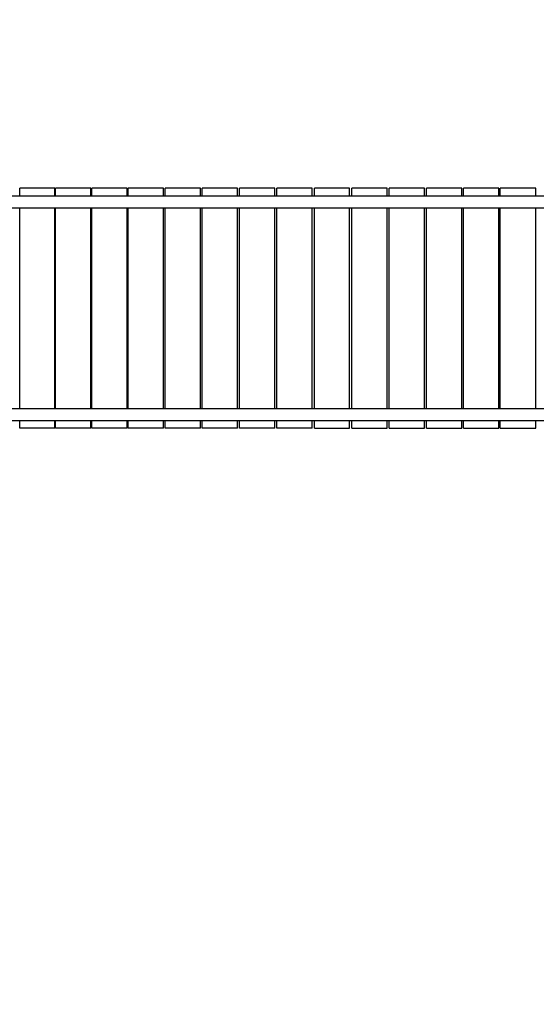
# Model space of a CAD drawing. Extents: x -9898 to 3857, y -7355 to 1764.
# Drawn here: x -3208 to -1808, y -4299 to -1631 of the extents above; entities that cross this region are included whole.
import ezdxf

# ---------------------------------------------------------------- set-up
doc = ezdxf.new("R2010")
doc.units = 0
doc.header["$MEASUREMENT"] = 0
doc.layers.get('DEFPOINTS').update_dxf_attribs({"linetype": 'CONTINUOUS'})
doc.layers.add('B', color=3, linetype='CONTINUOUS')
doc.layers.add('K', color=7, linetype='CONTINUOUS')
doc.styles.add('KATALOG', font='swissl.ttf')
doc.dimstyles.new('KATALOG', dxfattribs={"dimscale": 200, "dimtxt": 1.75, "dimasz": 1, "dimexe": 0, "dimexo": 0, "dimgap": 0.3, "dimtad": 1, "dimlfac": 0.001, "dimrnd": 0.05, "dimzin": 0, "dimtxsty": 'KATALOG', "dimblk1": 'KATPFEIL', "dimblk2": 'KATPFEIL', "dimsah": 1, "dimcen": 1, "dimse1": 1, "dimse2": 1, "dimclrd": 256, "dimclre": 256, "dimclrt": 3, "dimadec": 0, "dimazin": 0, "dimtfac": 1, "dimtmove": 0, "dimatfit": 3, "dimldrblk": 'KATPFEIL', "dimfxl": 0, "dimtvp": 1, "dimtolj": 1, "dimtzin": 0, "dimarcsym": 0})

# ---------------------------------------------------------------- blocks, each defined once
blk = doc.blocks.new('KATPFEIL')
at = {"layer": 'B', "ltscale": 1000}
for p, q in [((0, -1), (0, 1)), ((-1, 0), (0, 0)), ((1, 0), (0, 0))]:
    blk.add_line(p, q, dxfattribs=at)
blk = doc.blocks.new('*D1')
at = {"layer": 'B', "lineweight": -2, "ltscale": 100}
blk.add_line((557.3, -6567.6), (-7522.3, -6567.6), dxfattribs=at)
at = {"layer": 'DEFPOINTS', "color": 0, "ltscale": 100}
for p in [(757.3, -400, 5370.5), (-7722.3, -2292.6, 5370.5), (-7722.3, -6567.6)]:
    blk.add_point(p, dxfattribs=at)
at = {"layer": 'B', "lineweight": -2, "ltscale": 100, "xscale": 200, "yscale": 200, "zscale": 200, "rotation": 180}
blk.add_blockref('KATPFEIL', (-7722.3, -6567.6), dxfattribs=at)
at = {"layer": 'B', "lineweight": -2, "ltscale": 100, "xscale": 200, "yscale": 200, "zscale": 200}
blk.add_blockref('KATPFEIL', (757.3, -6567.6), dxfattribs=at)
at = {"layer": 'B', "color": 3, "ltscale": 100, "insert": (-3482.5, -6298.7), "char_height": 350, "attachment_point": 5, "style": 'KATALOG'}
blk.add_mtext('\\A1;8,50', dxfattribs=at)
blk = doc.blocks.new('*D2')
at = {"layer": 'B', "lineweight": -2, "ltscale": 100}
blk.add_line((2052.8, -7155), (-9497.8, -7155), dxfattribs=at)
at = {"layer": 'DEFPOINTS', "color": 0, "ltscale": 100}
for p in [(2252.8, -400, 5370.5), (-9697.8, -2309.6, 5370.5), (-9697.8, -7155)]:
    blk.add_point(p, dxfattribs=at)
at = {"layer": 'B', "lineweight": -2, "ltscale": 100, "xscale": 200, "yscale": 200, "zscale": 200, "rotation": 180}
blk.add_blockref('KATPFEIL', (-9697.8, -7155), dxfattribs=at)
at = {"layer": 'B', "lineweight": -2, "ltscale": 100, "xscale": 200, "yscale": 200, "zscale": 200}
blk.add_blockref('KATPFEIL', (2252.8, -7155), dxfattribs=at)
at = {"layer": 'B', "color": 3, "ltscale": 100, "insert": (-3722.5, -6886.1), "char_height": 350, "attachment_point": 5, "style": 'KATALOG'}
blk.add_mtext('\\A1;11,95', dxfattribs=at)
blk = doc.blocks.new('*D3')
at = {"layer": 'B', "lineweight": -2, "ltscale": 100}
blk.add_line((3057.3, -135.5), (3057.3, -3882.3), dxfattribs=at)
at = {"layer": 'DEFPOINTS', "color": 0, "ltscale": 100}
for p in [(0, 64.5, 5370.5), (-3366.1, -4082.3, 5370.5), (3057.3, -4082.3)]:
    blk.add_point(p, dxfattribs=at)
at = {"layer": 'B', "lineweight": -2, "ltscale": 100, "xscale": 200, "yscale": 200, "zscale": 200}
for p, rotation in [((3057.3, 64.5), 90), ((3057.3, -4082.3), 270)]:
    blk.add_blockref('KATPFEIL', p, dxfattribs=dict(at, rotation=rotation))
at = {"layer": 'B', "color": 3, "ltscale": 100, "insert": (2788.5, -2102.8), "char_height": 350, "attachment_point": 5, "rotation": 90, "style": 'KATALOG'}
blk.add_mtext('\\A1;4,15', dxfattribs=at)
blk = doc.blocks.new('*D4')
at = {"layer": 'B', "lineweight": -2, "ltscale": 100}
blk.add_line((3657.3, 1364.5), (3657.3, -5382.3), dxfattribs=at)
at = {"layer": 'DEFPOINTS', "color": 0, "ltscale": 100}
for p in [(0, 1564.5, 5370.5), (-3366.1, -5582.3, 5370.5), (3657.3, -5582.3)]:
    blk.add_point(p, dxfattribs=at)
at = {"layer": 'B', "lineweight": -2, "ltscale": 100, "xscale": 200, "yscale": 200, "zscale": 200}
for p, rotation in [((3657.3, 1564.5), 90), ((3657.3, -5582.3), 270)]:
    blk.add_blockref('KATPFEIL', p, dxfattribs=dict(at, rotation=rotation))
at = {"layer": 'B', "color": 3, "ltscale": 100, "insert": (3388.5, -2102.8), "char_height": 350, "attachment_point": 5, "rotation": 90, "style": 'KATALOG'}
blk.add_mtext('\\A1;7,15', dxfattribs=at)

msp = doc.modelspace()

# ---------------------------------------------------------------- linework, layer by layer
at = {"layer": 'K'}
for p, q in [((-3204.085, -2087.643), (-3207.883, -2087.643)), ((-3126.45, -2087.643), (-3204.085, -2087.643)), ((-3117.228, -2087.643), (-3126.45, -2087.643)), ((-3112.995, -2087.643), (-3117.228, -2087.643)), ((-3107.018, -2087.643), (-3111.136, -2087.643)), ((-3028.409, -2087.643), (-3107.018, -2087.643)), ((-3019.469, -2087.643), (-3028.409, -2087.643)), ((-3015.751, -2087.643), (-3019.469, -2087.643)), ((-3008.751, -2087.643), (-3013.198, -2087.643)), ((-2929.294, -2087.643), (-3008.751, -2087.643)), ((-2920.651, -2087.643), (-2929.294, -2087.643)), ((-2917.453, -2087.643), (-2920.651, -2087.643)), ((-2909.442, -2087.643), (-2914.227, -2087.643)), ((-2829.266, -2087.643), (-2909.442, -2087.643)), ((-2820.933, -2087.643), (-2829.266, -2087.643)), ((-2818.26, -2087.643), (-2820.933, -2087.643)), ((-2809.25, -2087.643), (-2814.382, -2087.643)), ((-2728.485, -2087.643), (-2809.25, -2087.643)), ((-2720.475, -2087.643), (-2728.485, -2087.643)), ((-2718.331, -2087.643), (-2720.475, -2087.643)), ((-2708.338, -2087.643), (-2713.825, -2087.643)), ((-2627.113, -2087.643), (-2708.338, -2087.643)), ((-2619.44, -2087.643), (-2627.113, -2087.643)), ((-2617.829, -2087.643), (-2619.44, -2087.643)), ((-2606.868, -2087.643), (-2612.716, -2087.643)), ((-2525.314, -2087.643), (-2606.868, -2087.643)), ((-2517.99, -2087.643), (-2525.314, -2087.643)), ((-2516.915, -2087.643), (-2517.99, -2087.643)), ((-2505.004, -2087.643), (-2511.22, -2087.643)), ((-2423.252, -2087.643), (-2505.004, -2087.643)), ((-2416.289, -2087.643), (-2423.252, -2087.643)), ((-2415.751, -2087.643), (-2416.289, -2087.643)), ((-2402.909, -2087.643), (-2409.5, -2087.643)), ((-2321.091, -2087.643), (-2402.909, -2087.643)), ((-2314.5, -2087.643), (-2321.091, -2087.643)), ((-2307.711, -2087.643), (-2308.249, -2087.643)), ((-2300.748, -2087.643), (-2307.711, -2087.643)), ((-2218.996, -2087.643), (-2300.748, -2087.643)), ((-2212.78, -2087.643), (-2218.996, -2087.643)), ((-2206.01, -2087.643), (-2207.085, -2087.643)), ((-2198.686, -2087.643), (-2206.01, -2087.643)), ((-2117.132, -2087.643), (-2198.686, -2087.643)), ((-2111.284, -2087.643), (-2117.132, -2087.643)), ((-2104.56, -2087.643), (-2106.171, -2087.643)), ((-2096.887, -2087.643), (-2104.56, -2087.643)), ((-2015.662, -2087.643), (-2096.887, -2087.643)), ((-2010.175, -2087.643), (-2015.662, -2087.643)), ((-2003.525, -2087.643), (-2005.669, -2087.643)), ((-1995.515, -2087.643), (-2003.525, -2087.643)), ((-1914.75, -2087.643), (-1995.515, -2087.643)), ((-1909.618, -2087.643), (-1914.75, -2087.643)), ((-1903.067, -2087.643), (-1905.74, -2087.643)), ((-1894.734, -2087.643), (-1903.067, -2087.643)), ((-1814.558, -2087.643), (-1894.734, -2087.643)), ((-1809.773, -2087.643), (-1814.558, -2087.643)), ((-3528.526, -2108.439), (-1195.474, -2108.439)), ((-1195.474, -2142.439), (-3528.526, -2142.439)), ((-3528.526, -2684.439), (-1195.474, -2684.439)), ((-1195.474, -2718.439), (-3528.526, -2718.439)), ((-3204.085, -2737.643), (-3207.883, -2737.643)), ((-3126.45, -2737.643), (-3204.085, -2737.643)), ((-3117.228, -2737.643), (-3126.45, -2737.643)), ((-3112.995, -2737.643), (-3117.228, -2737.643)), ((-3107.018, -2737.643), (-3111.136, -2737.643)), ((-3028.409, -2737.643), (-3107.018, -2737.643)), ((-3019.469, -2737.643), (-3028.409, -2737.643)), ((-3015.751, -2737.643), (-3019.469, -2737.643)), ((-3008.751, -2737.643), (-3013.198, -2737.643)), ((-2929.294, -2737.643), (-3008.751, -2737.643)), ((-2920.651, -2737.643), (-2929.294, -2737.643)), ((-2917.453, -2737.643), (-2920.651, -2737.643)), ((-2909.442, -2737.643), (-2914.227, -2737.643)), ((-2829.266, -2737.643), (-2909.442, -2737.643)), ((-2820.933, -2737.643), (-2829.266, -2737.643)), ((-2818.26, -2737.643), (-2820.933, -2737.643)), ((-2809.25, -2737.643), (-2814.382, -2737.643)), ((-2728.485, -2737.643), (-2809.25, -2737.643)), ((-2720.475, -2737.643), (-2728.485, -2737.643)), ((-2718.331, -2737.643), (-2720.475, -2737.643)), ((-2708.338, -2737.643), (-2713.825, -2737.643)), ((-2627.113, -2737.643), (-2708.338, -2737.643)), ((-2619.44, -2737.643), (-2627.113, -2737.643)), ((-2617.829, -2737.643), (-2619.44, -2737.643)), ((-2606.868, -2737.643), (-2612.716, -2737.643)), ((-2525.314, -2737.643), (-2606.868, -2737.643)), ((-2517.99, -2737.643), (-2525.314, -2737.643)), ((-2516.915, -2737.643), (-2517.99, -2737.643)), ((-2505.004, -2737.643), (-2511.22, -2737.643)), ((-2423.252, -2737.643), (-2505.004, -2737.643)), ((-2416.289, -2737.643), (-2423.252, -2737.643)), ((-2415.751, -2737.643), (-2416.289, -2737.643)), ((-2409.5, -2737.643), (-2402.909, -2737.643)), ((-2402.909, -2737.643), (-2321.091, -2737.643)), ((-2321.091, -2737.643), (-2314.5, -2737.643)), ((-2308.249, -2737.643), (-2307.711, -2737.643)), ((-2307.711, -2737.643), (-2300.748, -2737.643)), ((-2300.748, -2737.643), (-2218.996, -2737.643)), ((-2218.996, -2737.643), (-2212.78, -2737.643)), ((-2207.085, -2737.643), (-2206.01, -2737.643)), ((-2206.01, -2737.643), (-2198.686, -2737.643)), ((-2198.686, -2737.643), (-2117.132, -2737.643)), ((-2117.132, -2737.643), (-2111.284, -2737.643)), ((-2106.171, -2737.643), (-2104.56, -2737.643)), ((-2104.56, -2737.643), (-2096.887, -2737.643)), ((-2096.887, -2737.643), (-2015.662, -2737.643)), ((-2015.662, -2737.643), (-2010.175, -2737.643)), ((-2005.669, -2737.643), (-2003.525, -2737.643)), ((-2003.525, -2737.643), (-1995.515, -2737.643)), ((-1995.515, -2737.643), (-1914.75, -2737.643)), ((-1914.75, -2737.643), (-1909.618, -2737.643)), ((-1905.74, -2737.643), (-1903.067, -2737.643)), ((-1903.067, -2737.643), (-1894.734, -2737.643)), ((-1894.734, -2737.643), (-1814.558, -2737.643)), ((-1814.558, -2737.643), (-1809.773, -2737.643))]:
    msp.add_line(p, q, dxfattribs=at)
at = {"layer": 'K', "color": 3}
for p, q in [((-3207.883, -2108.439), (-3207.883, -2087.643)), ((-3112.995, -2108.439), (-3112.995, -2087.643)), ((-3111.136, -2108.439), (-3111.136, -2087.643)), ((-3015.751, -2108.439), (-3015.751, -2087.643)), ((-3013.198, -2108.439), (-3013.198, -2087.643)), ((-2917.453, -2108.439), (-2917.453, -2087.643)), ((-2914.227, -2108.439), (-2914.227, -2087.643)), ((-2818.26, -2108.439), (-2818.26, -2087.643)), ((-2814.382, -2108.439), (-2814.382, -2087.643)), ((-2718.331, -2108.439), (-2718.331, -2087.643)), ((-2713.825, -2108.439), (-2713.825, -2087.643)), ((-2617.829, -2108.439), (-2617.829, -2087.643)), ((-2612.716, -2108.439), (-2612.716, -2087.643)), ((-2516.915, -2108.439), (-2516.915, -2087.643)), ((-2511.22, -2108.439), (-2511.22, -2087.643)), ((-2415.751, -2108.439), (-2415.751, -2087.643)), ((-2409.5, -2108.439), (-2409.5, -2087.643)), ((-2314.5, -2108.439), (-2314.5, -2087.643)), ((-2308.249, -2108.439), (-2308.249, -2087.643)), ((-2212.78, -2108.439), (-2212.78, -2087.643)), ((-2207.085, -2108.439), (-2207.085, -2087.643)), ((-2111.284, -2108.439), (-2111.284, -2087.643)), ((-2106.171, -2108.439), (-2106.171, -2087.643)), ((-2010.175, -2108.439), (-2010.175, -2087.643)), ((-2005.669, -2108.439), (-2005.669, -2087.643)), ((-1909.618, -2108.439), (-1909.618, -2087.643)), ((-1905.74, -2108.439), (-1905.74, -2087.643)), ((-1809.773, -2108.439), (-1809.773, -2087.643)), ((-3207.883, -2684.439), (-3207.883, -2142.439)), ((-3112.995, -2684.439), (-3112.995, -2142.439)), ((-3111.136, -2684.439), (-3111.136, -2142.439)), ((-3015.751, -2684.439), (-3015.751, -2142.439)), ((-3013.198, -2684.439), (-3013.198, -2142.439)), ((-2917.453, -2684.439), (-2917.453, -2142.439)), ((-2914.227, -2684.439), (-2914.227, -2142.439)), ((-2818.26, -2684.439), (-2818.26, -2142.439)), ((-2814.382, -2684.439), (-2814.382, -2142.439)), ((-2718.331, -2684.439), (-2718.331, -2142.439)), ((-2713.825, -2684.439), (-2713.825, -2142.439)), ((-2617.829, -2684.439), (-2617.829, -2142.439)), ((-2612.716, -2684.439), (-2612.716, -2142.439)), ((-2516.915, -2684.439), (-2516.915, -2142.439)), ((-2511.22, -2684.439), (-2511.22, -2142.439)), ((-2415.751, -2684.439), (-2415.751, -2142.439)), ((-2409.5, -2684.439), (-2409.5, -2142.439)), ((-2314.5, -2684.439), (-2314.5, -2142.439)), ((-2308.249, -2684.439), (-2308.249, -2142.439)), ((-2212.78, -2684.439), (-2212.78, -2142.439)), ((-2207.085, -2684.439), (-2207.085, -2142.439)), ((-2111.284, -2684.439), (-2111.284, -2142.439)), ((-2106.171, -2684.439), (-2106.171, -2142.439)), ((-2010.175, -2684.439), (-2010.175, -2142.439)), ((-2005.669, -2684.439), (-2005.669, -2142.439)), ((-1909.618, -2684.439), (-1909.618, -2142.439)), ((-1905.74, -2684.439), (-1905.74, -2142.439)), ((-1809.773, -2684.439), (-1809.773, -2142.439)), ((-3207.883, -2737.643), (-3207.883, -2718.439)), ((-3112.995, -2737.643), (-3112.995, -2718.439)), ((-3111.136, -2737.643), (-3111.136, -2718.439)), ((-3015.751, -2737.643), (-3015.751, -2718.439)), ((-3013.198, -2737.643), (-3013.198, -2718.439)), ((-2917.453, -2737.643), (-2917.453, -2718.439)), ((-2914.227, -2737.643), (-2914.227, -2718.439)), ((-2818.26, -2737.643), (-2818.26, -2718.439)), ((-2814.382, -2737.643), (-2814.382, -2718.439)), ((-2718.331, -2737.643), (-2718.331, -2718.439)), ((-2713.825, -2737.643), (-2713.825, -2718.439)), ((-2617.829, -2737.643), (-2617.829, -2718.439)), ((-2612.716, -2737.643), (-2612.716, -2718.439)), ((-2516.915, -2737.643), (-2516.915, -2718.439)), ((-2511.22, -2737.643), (-2511.22, -2718.439)), ((-2415.751, -2737.643), (-2415.751, -2718.439)), ((-2409.5, -2737.643), (-2409.5, -2718.439)), ((-2314.5, -2737.643), (-2314.5, -2718.439)), ((-2308.249, -2737.643), (-2308.249, -2718.439)), ((-2212.78, -2737.643), (-2212.78, -2718.439)), ((-2207.085, -2737.643), (-2207.085, -2718.439)), ((-2111.284, -2737.643), (-2111.284, -2718.439)), ((-2106.171, -2737.643), (-2106.171, -2718.439)), ((-2010.175, -2737.643), (-2010.175, -2718.439)), ((-2005.669, -2737.643), (-2005.669, -2718.439)), ((-1909.618, -2737.643), (-1909.618, -2718.439)), ((-1905.74, -2737.643), (-1905.74, -2718.439)), ((-1809.773, -2737.643), (-1809.773, -2718.439))]:
    msp.add_line(p, q, dxfattribs=at)

# ---------------------------------------------------------------- dimensions: what is measured, and where the dimension line sits
at = {"layer": 'B', "ltscale": 100}
for base, p1, p2, text, picture, middle in [((3657.32, -5582.302, -5370.547), (0, 1564.5), (-3366.114, -5582.302), '7,15', '*D4', (3657.32, -2102.789, -5370.547)), ((3057.32, -4082.302, -5370.547), (0, 64.5), (-3366.114, -4082.302), '4,15', '*D3', (3057.32, -2102.789, -5370.547))]:
    dim = msp.add_linear_dim(base=base, p1=p1, p2=p2, angle=90, text=text, dimstyle='KATALOG', dxfattribs=at)
    dim.commit()
    dim.dimension.update_dxf_attribs({"geometry": picture, "text_midpoint": middle, "dimtype": 160})
for base, p1, p2, text, picture, middle in [((-9697.76, -7154.99, -5370.547), (2252.82, -400), (-9697.76, -2309.643), '11,95', '*D2', (-3722.47, -6886.131, -5370.547)), ((-7722.275, -6567.583, -5370.547), (757.32, -400), (-7722.275, -2292.643), '8,50', '*D1', (-3482.478, -6298.724, -5370.547))]:
    dim = msp.add_linear_dim(base=base, p1=p1, p2=p2, text=text, dimstyle='KATALOG', dxfattribs=at)
    dim.commit()
    dim.dimension.update_dxf_attribs({"geometry": picture, "text_midpoint": middle})

doc.saveas('drawing.dxf')
